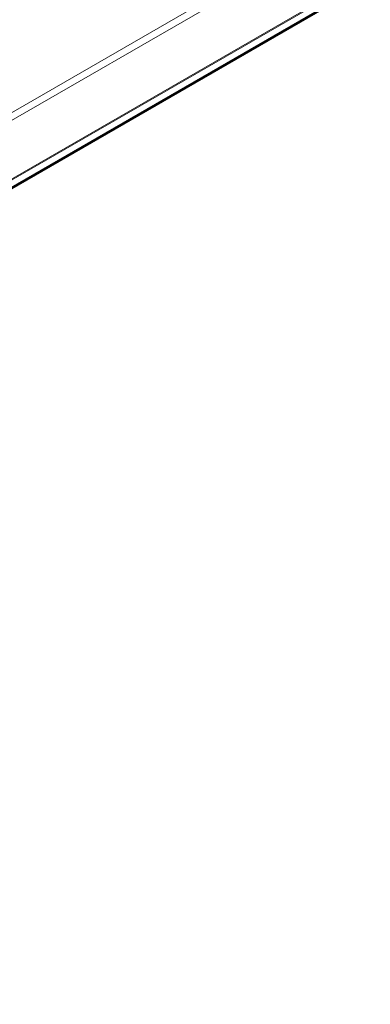
# Model space of a CAD drawing. Units: millimetres. Extents: x 0 to 2026, y 0 to 372.
# Drawn here: x 1394 to 1403, y 128 to 154 of the extents above; entities that cross this region are included whole.
import ezdxf

# ---------------------------------------------------------------- set-up
doc = ezdxf.new("R2010")
doc.units = ezdxf.units.MM
doc.linetypes.add('K5LT_BASIC', pattern=[0])
doc.linetypes.add('K5LT_THIN', pattern=[0])
doc.layers.add('Системный слой (1)', color=7, linetype='Continuous', true_color=0x909090)

msp = doc.modelspace()

# ---------------------------------------------------------------- linework, layer by layer
at = {"layer": 'Системный слой (1)', "color": 7, "linetype": 'K5LT_THIN', "lineweight": 18}
for p, q in [((1356.21269, 130.36586), (1402.61658, 157.15715)), ((1356.21269, 130.36586), (1402.61658, 157.15715)), ((1356.30108, 130.21277), (1402.70496, 157.00406)), ((1356.30108, 130.21277), (1402.70496, 157.00406)), ((1356.29575, 128.64249), (1402.69963, 155.43378)), ((1356.29575, 128.64249), (1402.69963, 155.43378)), ((1356.30108, 128.67432), (1402.70496, 155.46561)), ((1356.30108, 128.67432), (1402.70496, 155.46561)), ((1356.20161, 128.39817), (1402.60549, 155.18947)), ((1356.20161, 128.39817), (1402.60549, 155.18947))]:
    msp.add_line(p, q, dxfattribs=at)
at = {"layer": 'Системный слой (1)', "color": 150, "linetype": 'K5LT_BASIC', "lineweight": 60, "true_color": 0x0080ff}
msp.add_line((1356.18105, 128.37278), (1402.58493, 155.16407), dxfattribs=at)
msp.add_line((1356.18105, 128.37278), (1402.58493, 155.16407), dxfattribs=at)

doc.saveas('drawing.dxf')
